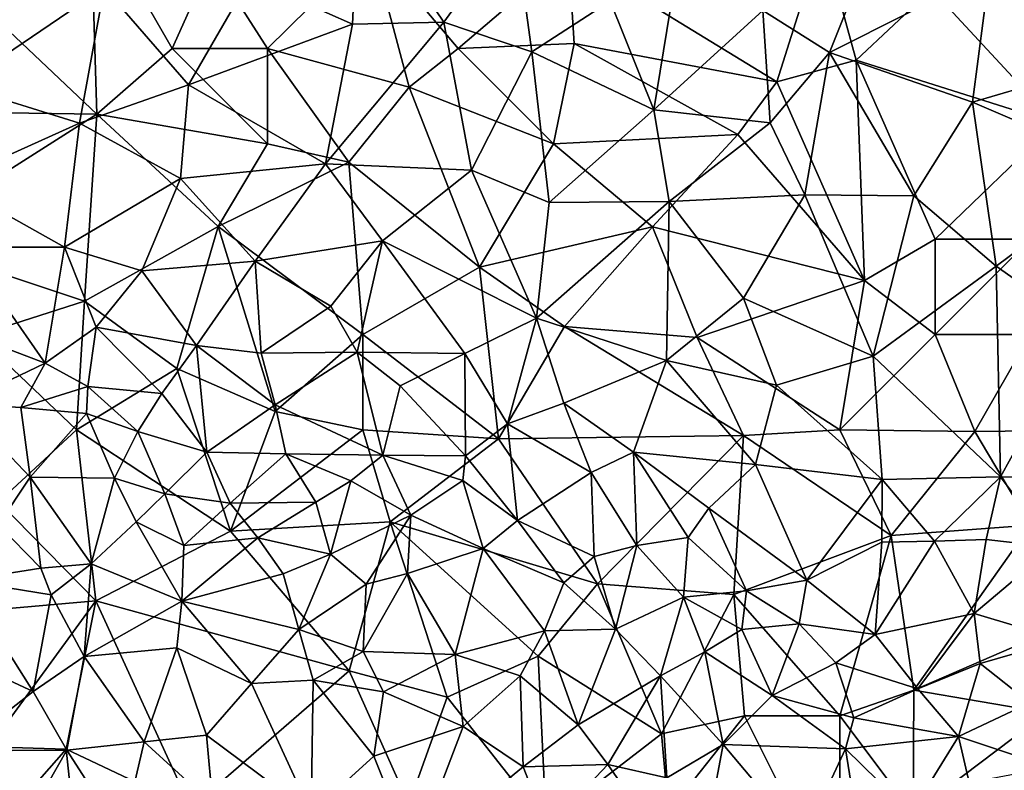
# Model space of a CAD drawing. Extents: x 576000 to 577000, y 6226000 to 6227017.
# Drawn here: x 576030 to 576081, y 6226575 to 6226614 of the extents above; entities that cross this region are included whole.
import ezdxf

# ---------------------------------------------------------------- set-up
doc = ezdxf.new("R2010")
doc.units = 0
doc.header["$MEASUREMENT"] = 0
for name, color, linetype in [('Skov', 109, 'Continuous'), ('Terraen_skov', 33, 'Continuous'), ('Terraen_vej', 33, 'Continuous')]:
    doc.layers.add(name, color=color, linetype=linetype)

# ---------------------------------------------------------------- blocks, each defined once
blk = doc.blocks.new('1km_6226_576_UTM32_ACAD_1_FMEBLOCK25')
at = {"layer": 'Terraen_vej', "color": 251, "true_color": 0x555555}
for points in [[(-22.869, 19.907, 35.297), (-22.413, 19.589, 35.276), (-22.275, 19.907, 35.293)], [(-22.413, 19.589, 35.276), (-20.45, 19.907, 35.292), (-22.275, 19.907, 35.293)], [(-22.413, 19.589, 35.276), (-17.442, 16.126, 35.05), (-20.45, 19.907, 35.292)], [(-17.442, 16.126, 35.05), (-14.673, 19.907, 35.281), (-20.45, 19.907, 35.292)], [(-14.673, 19.907, 35.281), (-17.442, 16.126, 35.05), (-14.39, 19.907, 35.276)], [(-14.785, 13.876, 34.87), (-14.39, 19.907, 35.276), (-17.442, 16.126, 35.05)], [(-13.815, 19.907, 35.27), (-14.785, 13.876, 34.87), (-12.622, 19.907, 35.271)], [(-14.785, 13.876, 34.87), (-9.898, 17.6, 35.12), (-12.622, 19.907, 35.271)], [(-13.815, 19.907, 35.27), (-14.39, 19.907, 35.276), (-14.785, 13.876, 34.87)], [(-14.785, 13.876, 34.87), (-10.07, 9.883, 34.55), (-9.898, 17.6, 35.12)], [(-10.07, 9.883, 34.55), (-6.162, 14.436, 34.914), (-9.898, 17.6, 35.12)], [(-10.07, 9.883, 34.55), (-6.102, 14.383, 34.909), (-6.162, 14.436, 34.914)], [(-10.07, 9.883, 34.55), (-3.947, 12.458, 34.775), (-6.102, 14.383, 34.909)], [(-4.612, 5.005, 34.281), (-3.947, 12.458, 34.775), (-10.07, 9.883, 34.55)], [(-4.612, 5.005, 34.281), (0.926, 8.102, 34.471), (-3.947, 12.458, 34.775)], [(-4.612, 5.005, 34.281), (0.766, 0.198, 34.016), (0.926, 8.102, 34.471)], [(0.766, 0.198, 34.016), (6.138, 3.443, 34.145), (0.926, 8.102, 34.471)], [(2.13, -1.021, 33.949), (6.138, 3.443, 34.145), (0.766, 0.198, 34.016)], [(2.13, -1.021, 33.949), (6.159, 3.425, 34.144), (6.138, 3.443, 34.145)], [(6.817, -5.289, 33.617), (6.159, 3.425, 34.144), (2.13, -1.021, 33.949)], [(6.817, -5.289, 33.617), (12.346, -2.208, 33.734), (6.159, 3.425, 34.144)], [(6.817, -5.289, 33.617), (9.596, -7.818, 33.421), (12.346, -2.208, 33.734)], [(9.596, -7.818, 33.421), (18.493, -7.804, 33.327), (12.346, -2.208, 33.734)], [(9.596, -7.818, 33.421), (14.754, -12.515, 33.056), (18.493, -7.804, 33.327)], [(14.754, -12.515, 33.056), (21.11, -18.302, 32.606), (18.493, -7.804, 33.327)], [(21.11, -18.302, 32.606), (22.869, -11.788, 33.037), (18.493, -7.804, 33.327)], [(21.11, -18.302, 32.606), (22.869, -17.349, 32.662), (22.869, -11.788, 33.037)], [(21.11, -18.302, 32.606), (22.869, -19.461, 32.513), (22.869, -17.349, 32.662)], [(21.11, -18.302, 32.606), (22.649, -19.702, 32.497), (22.869, -19.461, 32.513)], [(22.649, -19.702, 32.497), (22.869, -19.463, 32.513), (22.869, -19.461, 32.513)], [(22.649, -19.702, 32.497), (22.869, -19.539, 32.509), (22.869, -19.463, 32.513)], [(22.869, -19.907, 32.487), (22.869, -19.539, 32.509), (22.649, -19.702, 32.497)]]:
    blk.add_polyline3d(points, close=True, dxfattribs=at)
blk = doc.blocks.new('1km_6226_576_UTM32_ACAD_1_FMEBLOCK99')
at = {"layer": 'Terraen_skov', "color": 92, "true_color": 0x00cc00}
for points in [[(-15.23, 58.02, 34.71), (-20.93, 53.67, 34.22), (-15.54, 51.28, 34.08)], [(-15.23, 58.02, 34.71), (-15.54, 51.28, 34.08), (-10.76, 51.38, 34.28)], [(-7.05, 56.49, 34.79), (-15.23, 58.02, 34.71), (-10.76, 51.38, 34.28)], [(-33.15, 56.55, 34.43), (-36.14, 48.04, 33.31), (-28.55, 53.2, 34.13)], [(-7.05, 56.49, 34.79), (-10.76, 51.38, 34.28), (-6.14, 49.83, 34.31)], [(-7.05, 56.49, 34.79), (-6.14, 49.83, 34.31), (-2.03, 52.49, 34.54)], [(11.6, 55.14, 34.67), (5.97, 52, 34.62), (9.46, 49.79, 34.45)], [(17.85, 54.02, 34.66), (11.6, 55.14, 34.67), (9.46, 49.79, 34.45)], [(17.85, 54.02, 34.66), (9.46, 49.79, 34.45), (16.96, 47.19, 34.21)], [(17.85, 54.02, 34.66), (16.96, 47.19, 34.21), (22.2, 48.72, 34.34)], [(-28.55, 53.2, 34.13), (-36.14, 48.04, 33.31), (-29.85, 46.09, 33.26)], [(-28.55, 53.2, 34.13), (-29.85, 46.09, 33.26), (-24.14, 48.09, 33.57)], [(-20.93, 53.67, 34.22), (-28.55, 53.2, 34.13), (-24.14, 48.09, 33.57)], [(-20.93, 53.67, 34.22), (-24.14, 48.09, 33.57), (-15.54, 51.28, 34.08)], [(-2.03, 52.49, 34.54), (0.26, 46.79, 34.05), (1.26, 52.99, 34.63)], [(5.97, 52, 34.62), (1.26, 52.99, 34.63), (0.26, 46.79, 34.05)], [(-6.14, 49.83, 34.31), (0.26, 46.79, 34.05), (-2.03, 52.49, 34.54)], [(5.97, 52, 34.62), (0.26, 46.79, 34.05), (6.35, 46.1, 33.99)], [(5.97, 52, 34.62), (6.35, 46.1, 33.99), (9.46, 49.79, 34.45)], [(-15.54, 51.28, 34.08), (-24.14, 48.09, 33.57), (-16.95, 43.95, 33.1)], [(-10.76, 51.38, 34.28), (-15.54, 51.28, 34.08), (-16.95, 43.95, 33.1)], [(-10.76, 51.38, 34.28), (-16.95, 43.95, 33.1), (-9.3, 43.62, 33.53)], [(-10.76, 51.38, 34.28), (-9.3, 43.62, 33.53), (-6.14, 49.83, 34.31)], [(-6.14, 49.83, 34.31), (-9.3, 43.62, 33.53), (-5.23, 41.92, 33.45)], [(-6.14, 49.83, 34.31), (-5.23, 41.92, 33.45), (0.26, 46.79, 34.05)], [(9.46, 49.79, 34.45), (6.35, 46.1, 33.99), (8.17, 42.32, 33.5)], [(9.46, 49.79, 34.45), (8.17, 42.32, 33.5), (13.89, 42.27, 33.5)], [(9.46, 49.79, 34.45), (13.89, 42.27, 33.5), (16.96, 47.19, 34.21)], [(22.2, 48.72, 34.34), (16.96, 47.19, 34.21), (25.09, 43.7, 33.77)], [(-36.14, 48.04, 33.31), (-36.72, 43, 32.81), (-29.85, 46.09, 33.26)], [(-24.14, 48.09, 33.57), (-29.85, 46.09, 33.26), (-24.56, 43.18, 32.81)], [(-24.14, 48.09, 33.57), (-24.56, 43.18, 32.81), (-16.95, 43.95, 33.1)], [(16.96, 47.19, 34.21), (13.89, 42.27, 33.5), (18.2, 38.59, 33.16)], [(16.96, 47.19, 34.21), (18.2, 38.59, 33.16), (25.09, 43.7, 33.77)], [(0.26, 46.79, 34.05), (-5.23, 41.92, 33.45), (1.06, 41.97, 33.41)], [(0.26, 46.79, 34.05), (1.06, 41.97, 33.41), (6.35, 46.1, 33.99)], [(-36.72, 43, 32.81), (-30.64, 39.59, 32.47), (-29.85, 46.09, 33.26)], [(-29.85, 46.09, 33.26), (-30.64, 39.59, 32.47), (-24.56, 43.18, 32.81)], [(6.35, 46.1, 33.99), (1.06, 41.97, 33.41), (8.17, 42.32, 33.5)], [(-16.95, 43.95, 33.1), (-24.56, 43.18, 32.81), (-20.64, 38.84, 32.49)], [(-16.95, 43.95, 33.1), (-20.64, 38.84, 32.49), (-13.96, 39.91, 32.81)], [(-9.3, 43.62, 33.53), (-16.95, 43.95, 33.1), (-13.96, 39.91, 32.81)], [(-9.3, 43.62, 33.53), (-13.96, 39.91, 32.81), (-5.89, 35.86, 32.72)], [(-9.3, 43.62, 33.53), (-5.89, 35.86, 32.72), (-5.23, 41.92, 33.45)], [(25.09, 43.7, 33.77), (18.2, 38.59, 33.16), (22.75, 35.36, 32.72)], [(-36.72, 43, 32.81), (-35.9, 39.58, 31.62), (-30.64, 39.59, 32.47)], [(-24.56, 43.18, 32.81), (-30.64, 39.59, 32.47), (-26.58, 38.34, 32.36)], [(-24.56, 43.18, 32.81), (-26.58, 38.34, 32.36), (-20.64, 38.84, 32.49)], [(1.06, 41.97, 33.41), (-5.23, 41.92, 33.45), (-5.89, 35.86, 32.72)], [(1.06, 41.97, 33.41), (-5.89, 35.86, 32.72), (0.91, 33.64, 32.46)], [(1.06, 41.97, 33.41), (0.91, 33.64, 32.46), (4.96, 36.9, 32.98)], [(8.17, 42.32, 33.5), (1.06, 41.97, 33.41), (4.96, 36.9, 32.98)], [(8.17, 42.32, 33.5), (4.96, 36.9, 32.98), (11.75, 33.86, 32.41)], [(8.17, 42.32, 33.5), (11.75, 33.86, 32.41), (13.89, 42.27, 33.5)], [(13.89, 42.27, 33.5), (11.75, 33.86, 32.41), (18.2, 38.59, 33.16)], [(-13.96, 39.91, 32.81), (-20.64, 38.84, 32.49), (-16.68, 36.48, 32.13)], [(-13.96, 39.91, 32.81), (-16.68, 36.48, 32.13), (-15.29, 34.07, 29.67)], [(-13.96, 39.91, 32.81), (-15.29, 34.07, 29.67), (-9.65, 34.01, 32.28)], [(-13.96, 39.91, 32.81), (-9.65, 34.01, 32.28), (-5.89, 35.86, 32.72)], [(-35.9, 39.58, 31.62), (-37.4, 35.68, 30.5), (-31.65, 33.5, 29)], [(-35.9, 39.58, 31.62), (-31.65, 33.5, 29), (-30.64, 39.59, 32.47)], [(-30.64, 39.59, 32.47), (-31.65, 33.5, 29), (-28.97, 35.39, 30.74)], [(-30.64, 39.59, 32.47), (-28.97, 35.39, 30.74), (-26.58, 38.34, 32.36)], [(-20.64, 38.84, 32.49), (-26.58, 38.34, 32.36), (-23.72, 34.42, 31.34)], [(-20.64, 38.84, 32.49), (-23.72, 34.42, 31.34), (-20.32, 34.03, 30.47)], [(-20.64, 38.84, 32.49), (-20.32, 34.03, 30.47), (-16.68, 36.48, 32.13)], [(-26.58, 38.34, 32.36), (-28.97, 35.39, 30.74), (-23.72, 34.42, 31.34)], [(18.2, 38.59, 33.16), (11.75, 33.86, 32.41), (18.43, 27.53, 31.58)], [(18.2, 38.59, 33.16), (18.43, 27.53, 31.58), (22.75, 35.36, 32.72)], [(4.96, 36.9, 32.98), (0.91, 33.64, 32.46), (6.69, 32.35, 32.29)], [(4.96, 36.9, 32.98), (6.69, 32.35, 32.29), (11.75, 33.86, 32.41)], [(-16.68, 36.48, 32.13), (-20.32, 34.03, 30.47), (-15.29, 34.07, 29.67)], [(-37.4, 35.68, 30.5), (-36.11, 31.36, 27.07), (-31.65, 33.5, 29)], [(-5.89, 35.86, 32.72), (-9.65, 34.01, 32.28), (-7.41, 30.32, 30.32)], [(-5.89, 35.86, 32.72), (-7.41, 30.32, 30.32), (-4.46, 31.4, 32.12)], [(-5.89, 35.86, 32.72), (-4.46, 31.4, 32.12), (0.91, 33.64, 32.46)], [(-28.97, 35.39, 30.74), (-31.65, 33.5, 29), (-29.41, 32.28, 28.69)], [(-28.97, 35.39, 30.74), (-29.41, 32.28, 28.69), (-25.54, 31.9, 28.04)], [(-28.97, 35.39, 30.74), (-25.54, 31.9, 28.04), (-23.72, 34.42, 31.34)], [(22.75, 35.36, 32.72), (18.43, 27.53, 31.58), (23.27, 27.46, 31.08)], [(-23.72, 34.42, 31.34), (-25.54, 31.9, 28.04), (-23.17, 28.83, 26.44)], [(-23.72, 34.42, 31.34), (-23.17, 28.83, 26.44), (-19.59, 31.32, 27.59)], [(-20.32, 34.03, 30.47), (-23.72, 34.42, 31.34), (-19.59, 31.32, 27.59)], [(-15.29, 34.07, 29.67), (-20.32, 34.03, 30.47), (-19.59, 31.32, 27.59)], [(-15.29, 34.07, 29.67), (-19.59, 31.32, 27.59), (-13.95, 28.67, 26.66)], [(-15.29, 34.07, 29.67), (-13.05, 32.3, 29.27), (-9.65, 34.01, 32.28)], [(-15.29, 34.07, 29.67), (-13.95, 28.67, 26.66), (-13.05, 32.3, 29.27)], [(-9.65, 34.01, 32.28), (-13.05, 32.3, 29.27), (-9.61, 28.63, 28.4)], [(-9.65, 34.01, 32.28), (-9.61, 28.63, 28.4), (-7.41, 30.32, 30.32)], [(0.91, 33.64, 32.46), (-4.46, 31.4, 32.12), (-0.82, 28.83, 31.47)], [(0.91, 33.64, 32.46), (-0.82, 28.83, 31.47), (5.59, 28.18, 31.54)], [(6.69, 32.35, 32.29), (0.91, 33.64, 32.46), (5.59, 28.18, 31.54)], [(6.69, 32.35, 32.29), (12.23, 27.4, 31.44), (11.75, 33.86, 32.41)], [(11.75, 33.86, 32.41), (12.23, 27.4, 31.44), (18.43, 27.53, 31.58)], [(-36.11, 31.36, 27.07), (-32.93, 31.18, 26.78), (-31.65, 33.5, 29)], [(-31.65, 33.5, 29), (-32.93, 31.18, 26.78), (-29.41, 32.28, 28.69)], [(-32.93, 31.18, 26.78), (-29.49, 30.85, 26.78), (-29.41, 32.28, 28.69)], [(-29.41, 32.28, 28.69), (-29.49, 30.85, 26.78), (-26.79, 29.92, 26.58)], [(-29.41, 32.28, 28.69), (-26.79, 29.92, 26.58), (-25.54, 31.9, 28.04)], [(-13.05, 32.3, 29.27), (-13.95, 28.67, 26.66), (-9.61, 28.63, 28.4)], [(6.69, 32.35, 32.29), (5.59, 28.18, 31.54), (12.23, 27.4, 31.44)], [(-25.54, 31.9, 28.04), (-26.79, 29.92, 26.58), (-23.17, 28.83, 26.44)], [(-36.11, 31.36, 27.07), (-32.43, 27.52, 27.53), (-32.93, 31.18, 26.78)], [(-36.11, 31.36, 27.07), (-34.11, 25.02, 28), (-32.43, 27.52, 27.53)], [(-32.93, 31.18, 26.78), (-32.43, 27.52, 27.53), (-29.49, 30.85, 26.78)], [(-19.59, 31.32, 27.59), (-23.17, 28.83, 26.44), (-19.04, 28.74, 26.82)], [(-19.59, 31.32, 27.59), (-19.04, 28.74, 26.82), (-13.95, 28.67, 26.66)], [(-4.46, 31.4, 32.12), (-7.41, 30.32, 30.32), (-3.03, 27.77, 29.12)], [(-4.46, 31.4, 32.12), (-3.03, 27.77, 29.12), (-0.82, 28.83, 31.47)], [(-29.49, 30.85, 26.78), (-32.43, 27.52, 27.53), (-28.01, 27.47, 27.35)], [(-26.79, 29.92, 26.58), (-29.49, 30.85, 26.78), (-28.01, 27.47, 27.35)], [(-7.41, 30.32, 30.32), (-9.61, 28.63, 28.4), (-6.89, 25.24, 26.53)], [(-7.41, 30.32, 30.32), (-6.89, 25.24, 26.53), (-3.03, 27.77, 29.12)], [(-26.79, 29.92, 26.58), (-28.01, 27.47, 27.35), (-25.38, 26.65, 25.96)], [(-26.79, 29.92, 26.58), (-25.38, 26.65, 25.96), (-23.17, 28.83, 26.44)], [(-23.17, 28.83, 26.44), (-25.38, 26.65, 25.96), (-21.95, 26.16, 25.7)], [(-23.17, 28.83, 26.44), (-21.95, 26.16, 25.7), (-19.04, 28.74, 26.82)], [(-19.04, 28.74, 26.82), (-21.95, 26.16, 25.7), (-17.47, 26.2, 25.71)], [(-19.04, 28.74, 26.82), (-17.47, 26.2, 25.71), (-15.63, 27.33, 26.49)], [(-13.95, 28.67, 26.66), (-19.04, 28.74, 26.82), (-15.63, 27.33, 26.49)], [(-13.95, 28.67, 26.66), (-15.63, 27.33, 26.49), (-12.49, 25.52, 25.78)], [(-13.95, 28.67, 26.66), (-9.76, 27.34, 26.76), (-9.61, 28.63, 28.4)], [(-13.95, 28.67, 26.66), (-12.49, 25.52, 25.78), (-9.76, 27.34, 26.76)], [(-9.61, 28.63, 28.4), (-9.76, 27.34, 26.76), (-6.89, 25.24, 26.53)], [(-0.82, 28.83, 31.47), (-3.03, 27.77, 29.12), (-0.64, 23.94, 28.21)], [(-0.82, 28.83, 31.47), (3.14, 25.89, 30.72), (5.59, 28.18, 31.54)], [(-0.82, 28.83, 31.47), (2.05, 24.35, 28.99), (3.14, 25.89, 30.72)], [(-0.82, 28.83, 31.47), (-0.64, 23.94, 28.21), (2.05, 24.35, 28.99)], [(5.59, 28.18, 31.54), (3.14, 25.89, 30.72), (8.27, 22.12, 28.68)], [(5.59, 28.18, 31.54), (8.27, 22.12, 28.68), (12.23, 27.4, 31.44)], [(-32.43, 27.52, 27.53), (-34.11, 25.02, 28), (-31.88, 22.74, 29.49)], [(-32.43, 27.52, 27.53), (-31.88, 22.74, 29.49), (-29.24, 22.98, 28.5)], [(-28.01, 27.47, 27.35), (-32.43, 27.52, 27.53), (-29.24, 22.98, 28.5)], [(-28.01, 27.47, 27.35), (-29.24, 22.98, 28.5), (-26.88, 25.17, 27.22)], [(-28.01, 27.47, 27.35), (-26.88, 25.17, 27.22), (-25.38, 26.65, 25.96)], [(-3.03, 27.77, 29.12), (-6.89, 25.24, 26.53), (-2.87, 23.35, 26.55)], [(-3.03, 27.77, 29.12), (-2.87, 23.35, 26.55), (-0.64, 23.94, 28.21)], [(12.23, 27.4, 31.44), (8.27, 22.12, 28.68), (12.21, 24.11, 29.7)], [(12.23, 27.4, 31.44), (12.21, 24.11, 29.7), (14.97, 24.16, 28.99)], [(18.43, 27.53, 31.58), (12.23, 27.4, 31.44), (14.97, 24.16, 28.99)], [(18.43, 27.53, 31.58), (14.97, 24.16, 28.99), (17.67, 24.25, 29.23)], [(18.43, 27.53, 31.58), (17.67, 24.25, 29.23), (21.17, 23.85, 28.48)], [(18.43, 27.53, 31.58), (21.17, 23.85, 28.48), (23.27, 27.46, 31.08)], [(-15.63, 27.33, 26.49), (-17.47, 26.2, 25.71), (-16.69, 23.47, 26.12)], [(-15.63, 27.33, 26.49), (-16.69, 23.47, 26.12), (-12.49, 25.52, 25.78)], [(-9.76, 27.34, 26.76), (-12.49, 25.52, 25.78), (-8.7, 23.77, 25.34)], [(-9.76, 27.34, 26.76), (-8.7, 23.77, 25.34), (-6.89, 25.24, 26.53)], [(-25.38, 26.65, 25.96), (-26.88, 25.17, 27.22), (-24.38, 23.93, 28.8)], [(-21.95, 26.16, 25.7), (-25.38, 26.65, 25.96), (-24.38, 23.93, 28.8)], [(-21.95, 26.16, 25.7), (-24.38, 23.93, 28.8), (-20.5, 24.34, 27.19)], [(-21.95, 26.16, 25.7), (-20.5, 24.34, 27.19), (-17.47, 26.2, 25.71)], [(-17.47, 26.2, 25.71), (-20.5, 24.34, 27.19), (-16.69, 23.47, 26.12)], [(3.14, 25.89, 30.72), (2.05, 24.35, 28.99), (5.11, 21.56, 27.28)], [(3.14, 25.89, 30.72), (5.11, 21.56, 27.28), (8.27, 22.12, 28.68)], [(-12.49, 25.52, 25.78), (-16.69, 23.47, 26.12), (-14.82, 21.9, 27.47)], [(-12.49, 25.52, 25.78), (-14.82, 21.9, 27.47), (-12.66, 22.46, 26.11)], [(-12.49, 25.52, 25.78), (-12.66, 22.46, 26.11), (-8.7, 23.77, 25.34)], [(-34.11, 25.02, 28), (-35.97, 22.09, 30.69), (-31.88, 22.74, 29.49)], [(-26.88, 25.17, 27.22), (-29.24, 22.98, 28.5), (-24.48, 21.01, 30.61)], [(-26.88, 25.17, 27.22), (-24.48, 21.01, 30.61), (-24.38, 23.93, 28.8)], [(-6.89, 25.24, 26.53), (-8.7, 23.77, 25.34), (-4.47, 21.97, 25.19)], [(-6.89, 25.24, 26.53), (-4.47, 21.97, 25.19), (-2.87, 23.35, 26.55)], [(-20.5, 24.34, 27.19), (-24.38, 23.93, 28.8), (-24.48, 21.01, 30.61)], [(-20.5, 24.34, 27.19), (-24.48, 21.01, 30.61), (-19.17, 22.44, 28.67)], [(-20.5, 24.34, 27.19), (-19.17, 22.44, 28.67), (-16.69, 23.47, 26.12)], [(-0.64, 23.94, 28.21), (1.81, 21.22, 25.9), (2.05, 24.35, 28.99)], [(2.05, 24.35, 28.99), (1.81, 21.22, 25.9), (5.11, 21.56, 27.28)], [(-12.66, 22.46, 26.11), (-10.16, 18.22, 27.83), (-8.7, 23.77, 25.34)], [(-8.7, 23.77, 25.34), (-10.16, 18.22, 27.83), (-5.48, 19.45, 26.25)], [(-8.7, 23.77, 25.34), (-5.48, 19.45, 26.25), (-4.47, 21.97, 25.19)], [(-0.64, 23.94, 28.21), (-2.87, 23.35, 26.55), (-1.76, 19.55, 25.45)], [(-0.64, 23.94, 28.21), (-1.76, 19.55, 25.45), (1.81, 21.22, 25.9)], [(12.21, 24.11, 29.7), (8.27, 22.12, 28.68), (11.85, 19.26, 26.66)], [(14.97, 24.16, 28.99), (12.21, 24.11, 29.7), (11.85, 19.26, 26.66)], [(14.97, 24.16, 28.99), (11.85, 19.26, 26.66), (17.04, 20.37, 26.16)], [(14.97, 24.16, 28.99), (17.04, 20.37, 26.16), (17.67, 24.25, 29.23)], [(21.17, 23.85, 28.48), (17.67, 24.25, 29.23), (17.04, 20.37, 26.16)], [(21.17, 23.85, 28.48), (17.04, 20.37, 26.16), (21.66, 18.99, 25.16)], [(-19.17, 22.44, 28.67), (-18.35, 19.52, 29.35), (-16.69, 23.47, 26.12)], [(-16.69, 23.47, 26.12), (-18.35, 19.52, 29.35), (-14.82, 21.9, 27.47)], [(-2.87, 23.35, 26.55), (-4.47, 21.97, 25.19), (-1.76, 19.55, 25.45)], [(-31.88, 22.74, 29.49), (-35.97, 22.09, 30.69), (-31.34, 21.34, 30.9)], [(-31.88, 22.74, 29.49), (-31.34, 21.34, 30.9), (-29.24, 22.98, 28.5)], [(-29.24, 22.98, 28.5), (-31.34, 21.34, 30.9), (-29.6, 18.11, 31.12)], [(-29.24, 22.98, 28.5), (-29.6, 18.11, 31.12), (-24.48, 21.01, 30.61)], [(-19.17, 22.44, 28.67), (-24.48, 21.01, 30.61), (-18.35, 19.52, 29.35)], [(-12.66, 22.46, 26.11), (-14.99, 18.38, 28.6), (-10.16, 18.22, 27.83)], [(-12.66, 22.46, 26.11), (-14.82, 21.9, 27.47), (-14.99, 18.38, 28.6)], [(-35.97, 22.09, 30.69), (-37.74, 18.81, 31.42), (-32.28, 16.27, 31.22)], [(-35.97, 22.09, 30.69), (-32.28, 16.27, 31.22), (-31.34, 21.34, 30.9)], [(-14.82, 21.9, 27.47), (-18.35, 19.52, 29.35), (-14.99, 18.38, 28.6)], [(-4.47, 21.97, 25.19), (-5.48, 19.45, 26.25), (-1.76, 19.55, 25.45)], [(8.27, 22.12, 28.68), (5.11, 21.56, 27.28), (7.88, 19.82, 25.92)], [(8.27, 22.12, 28.68), (7.88, 19.82, 25.92), (11.85, 19.26, 26.66)], [(-31.34, 21.34, 30.9), (-32.28, 16.27, 31.22), (-29.6, 18.11, 31.12)], [(1.81, 21.22, 25.9), (-1.76, 19.55, 25.45), (0.61, 17.1, 26.37)], [(1.81, 21.22, 25.9), (0.61, 17.1, 26.37), (2.92, 18.35, 25.18)], [(1.81, 21.22, 25.9), (4.86, 19.52, 25.14), (5.11, 21.56, 27.28)], [(1.81, 21.22, 25.9), (2.92, 18.35, 25.18), (4.86, 19.52, 25.14)], [(5.11, 21.56, 27.28), (4.86, 19.52, 25.14), (7.88, 19.82, 25.92)], [(-24.48, 21.01, 30.61), (-29.6, 18.11, 31.12), (-24.74, 18.57, 30.58)], [(-24.48, 21.01, 30.61), (-24.74, 18.57, 30.58), (-20.83, 16.69, 30.85)], [(-24.48, 21.01, 30.61), (-20.83, 16.69, 30.85), (-18.35, 19.52, 29.35)], [(11.85, 19.26, 26.66), (14.1, 16.41, 24.88), (17.04, 20.37, 26.16)], [(17.04, 20.37, 26.16), (14.1, 16.41, 24.88), (17.36, 17.75, 25.52)], [(17.04, 20.37, 26.16), (17.36, 17.75, 25.52), (21.66, 18.99, 25.16)], [(4.86, 19.52, 25.14), (6.46, 16.07, 25.63), (7.88, 19.82, 25.92)], [(7.88, 19.82, 25.92), (6.46, 16.07, 25.63), (9.8, 17.78, 25)], [(11.85, 19.26, 26.66), (7.88, 19.82, 25.92), (9.8, 17.78, 25)], [(-18.35, 19.52, 29.35), (-20.83, 16.69, 30.85), (-17.61, 16.87, 30.73)], [(-14.99, 18.38, 28.6), (-18.35, 19.52, 29.35), (-17.61, 16.87, 30.73)], [(-5.48, 19.45, 26.25), (-10.16, 18.22, 27.83), (-6.75, 17.1, 28.24)], [(-5.48, 19.45, 26.25), (-6.75, 17.1, 28.24), (-3.71, 14.52, 28.69)], [(-1.76, 19.55, 25.45), (-5.48, 19.45, 26.25), (-3.71, 14.52, 28.69)], [(-1.76, 19.55, 25.45), (-3.71, 14.52, 28.69), (0.61, 17.1, 26.37)], [(4.86, 19.52, 25.14), (2.92, 18.35, 25.18), (6.46, 16.07, 25.63)], [(11.85, 19.26, 26.66), (9.8, 17.78, 25), (14.1, 16.41, 24.88)], [(-37.74, 18.81, 31.42), (-36.27, 13.17, 31.56), (-32.28, 16.27, 31.22)], [(21.66, 18.99, 25.16), (17.36, 17.75, 25.52), (19.96, 15.68, 24.59)], [(-29.6, 18.11, 31.12), (-32.28, 16.27, 31.22), (-30.52, 13.2, 31.33)], [(-29.6, 18.11, 31.12), (-30.52, 13.2, 31.33), (-26.46, 13.63, 31.12)], [(-24.74, 18.57, 30.58), (-29.6, 18.11, 31.12), (-26.46, 13.63, 31.12)], [(-24.74, 18.57, 30.58), (-26.46, 13.63, 31.12), (-23.19, 13.99, 31.01)], [(-24.74, 18.57, 30.58), (-23.19, 13.99, 31.01), (-20.83, 16.69, 30.85)], [(-14.99, 18.38, 28.6), (-17.61, 16.87, 30.73), (-13.92, 16.25, 30.18)], [(-14.99, 18.38, 28.6), (-13.92, 16.25, 30.18), (-10.16, 18.22, 27.83)], [(-13.92, 16.25, 30.18), (-9.74, 14.43, 30.42), (-10.16, 18.22, 27.83)], [(-6.75, 17.1, 28.24), (-10.16, 18.22, 27.83), (-9.74, 14.43, 30.42)], [(2.92, 18.35, 25.18), (0.61, 17.1, 26.37), (3.88, 13.5, 27.22)], [(2.92, 18.35, 25.18), (3.88, 13.5, 27.22), (6.46, 16.07, 25.63)], [(6.46, 16.07, 25.63), (10.73, 14.9, 25.17), (9.8, 17.78, 25)], [(9.8, 17.78, 25), (10.73, 14.9, 25.17), (14.1, 16.41, 24.88)], [(17.36, 17.75, 25.52), (14.1, 16.41, 24.88), (16.22, 13.91, 25.14)], [(17.36, 17.75, 25.52), (16.22, 13.91, 25.14), (19.96, 15.68, 24.59)], [(-6.75, 17.1, 28.24), (-9.74, 14.43, 30.42), (-6.6, 12.33, 30.76)], [(-6.75, 17.1, 28.24), (-6.6, 12.33, 30.76), (-3.71, 14.52, 28.69)], [(0.61, 17.1, 26.37), (-3.71, 14.52, 28.69), (-2.16, 12.45, 29.84)], [(0.61, 17.1, 26.37), (-2.16, 12.45, 29.84), (0.94, 11.75, 29.42)], [(0.61, 17.1, 26.37), (0.94, 11.75, 29.42), (3.88, 13.5, 27.22)], [(-20.83, 16.69, 30.85), (-23.19, 13.99, 31.01), (-17.7, 9.9, 31.06)], [(-20.83, 16.69, 30.85), (-17.7, 9.9, 31.06), (-17.61, 16.87, 30.73)], [(-17.61, 16.87, 30.73), (-17.7, 9.9, 31.06), (-14.43, 12.88, 31.02)], [(-13.92, 16.25, 30.18), (-17.61, 16.87, 30.73), (-14.43, 12.88, 31.02)], [(-32.28, 16.27, 31.22), (-36.27, 13.17, 31.56), (-30.52, 13.2, 31.33)], [(-13.92, 16.25, 30.18), (-14.43, 12.88, 31.02), (-9.74, 14.43, 30.42)], [(6.46, 16.07, 25.63), (3.88, 13.5, 27.22), (10.3, 13.27, 26.69)], [(6.46, 16.07, 25.63), (10.3, 13.27, 26.69), (10.73, 14.9, 25.17)], [(14.1, 16.41, 24.88), (10.73, 14.9, 25.17), (16.22, 13.91, 25.14)], [(19.96, 15.68, 24.59), (16.22, 13.91, 25.14), (21.04, 12.31, 26.91)], [(-3.71, 14.52, 28.69), (-6.6, 12.33, 30.76), (-2.16, 12.45, 29.84)], [(16.22, 13.91, 25.14), (10.73, 14.9, 25.17), (10.3, 13.27, 26.69)], [(-26.46, 13.63, 31.12), (-22.86, 10.35, 31.31), (-23.19, 13.99, 31.01)], [(-23.19, 13.99, 31.01), (-22.86, 10.35, 31.31), (-17.7, 9.9, 31.06)], [(-9.74, 14.43, 30.42), (-14.43, 12.88, 31.02), (-12.33, 7.66, 31.11)], [(-9.74, 14.43, 30.42), (-12.33, 7.66, 31.11), (-6.6, 12.33, 30.76)], [(-26.46, 13.63, 31.12), (-30.52, 13.2, 31.33), (-27.62, 8.68, 31.55)], [(-26.46, 13.63, 31.12), (-27.62, 8.68, 31.55), (-22.86, 10.35, 31.31)], [(3.88, 13.5, 27.22), (0.94, 11.75, 29.42), (3.27, 10.25, 29)], [(3.88, 13.5, 27.22), (3.27, 10.25, 29), (8.08, 8.52, 27.85)], [(3.88, 13.5, 27.22), (8.08, 8.52, 27.85), (10.3, 13.27, 26.69)], [(16.22, 13.91, 25.14), (10.3, 13.27, 26.69), (13.74, 9.89, 29.26)], [(16.22, 13.91, 25.14), (13.74, 9.89, 29.26), (16.79, 11.5, 27.28)], [(16.22, 13.91, 25.14), (16.79, 11.5, 27.28), (21.04, 12.31, 26.91)], [(-30.52, 13.2, 31.33), (-36.27, 13.17, 31.56), (-33.04, 8.74, 31.71)], [(-30.52, 13.2, 31.33), (-33.04, 8.74, 31.71), (-27.62, 8.68, 31.55)], [(10.3, 13.27, 26.69), (8.08, 8.52, 27.85), (10.95, 9.23, 27.77)], [(10.3, 13.27, 26.69), (10.95, 9.23, 27.77), (13.74, 9.89, 29.26)], [(-14.43, 12.88, 31.02), (-17.7, 9.9, 31.06), (-12.33, 7.66, 31.11)], [(-6.6, 12.33, 30.76), (-5.34, 9.09, 30.99), (-2.16, 12.45, 29.84)], [(-2.16, 12.45, 29.84), (-5.34, 9.09, 30.99), (0.98, 7.9, 30.61)], [(-2.16, 12.45, 29.84), (0.98, 7.9, 30.61), (0.94, 11.75, 29.42)], [(-6.6, 12.33, 30.76), (-12.33, 7.66, 31.11), (-5.34, 9.09, 30.99)]]:
    blk.add_polyline3d(points, close=True, dxfattribs=at)
blk = doc.blocks.new('1km_6226_576_UTM32_ACAD_1_FMEBLOCK112')
at = {"layer": 'Skov', "color": 107, "true_color": 0x3b7449}
for points in [[(-277.69, 109.06, 62.08), (-278.03, 119.96, 63.58), (-284.59, 115.59, 33.96)], [(-277.69, 109.06, 62.08), (-273.75, 112.5, 33.661), (-278.03, 119.96, 63.58)], [(-271.68, 117.1, 54.766), (-278.03, 119.96, 63.58), (-273.75, 112.5, 33.661)], [(-252.97, 117.45, 34.73), (-242.05, 110.76, 34.213), (-239.66, 118.35, 88.23)], [(-239.66, 118.35, 88.23), (-242.05, 110.76, 34.213), (-237.89, 111.89, 34.321)], [(-233.95, 115.62, 72.689), (-239.66, 118.35, 88.23), (-237.89, 111.89, 34.321)], [(-271.68, 117.1, 54.766), (-268.75, 112.5, 54.429), (-263.3, 117.89, 88.16)], [(-268.75, 112.5, 54.429), (-261.32, 110.47, 33.811), (-263.3, 117.89, 88.16)], [(-263.3, 117.89, 88.16), (-261.32, 110.47, 33.811), (-258.75, 112.5, 34.1)], [(-263.3, 117.89, 88.16), (-258.75, 112.5, 34.1), (-252.97, 117.45, 34.73)], [(-258.75, 112.5, 34.1), (-252.67, 112.76, 48.7), (-252.97, 117.45, 34.73)], [(-252.97, 117.45, 34.73), (-252.67, 112.76, 48.7), (-242.05, 110.76, 34.213)], [(-271.68, 117.1, 54.766), (-273.75, 112.5, 33.661), (-268.75, 112.5, 54.429)], [(-227.44, 108.59, 72.739), (-233.95, 115.62, 72.689), (-237.89, 111.89, 34.321)], [(-223.4, 114.15, 40.561), (-233.95, 115.62, 72.689), (-227.44, 108.59, 72.739)], [(-277.69, 109.06, 62.08), (-284.59, 115.59, 33.96), (-287.22, 109.2, 49.82)], [(-253.75, 107.5, 48.87), (-252.67, 112.76, 48.7), (-258.75, 112.5, 34.1)], [(-253.75, 107.5, 48.87), (-244.09, 107.99, 66.747), (-252.67, 112.76, 48.7)], [(-244.09, 107.99, 66.747), (-242.05, 110.76, 34.213), (-252.67, 112.76, 48.7)], [(-268.75, 107.5, 35.959), (-273.75, 112.5, 33.661), (-277.69, 109.06, 62.08)], [(-268.75, 112.5, 54.429), (-273.75, 112.5, 33.661), (-268.75, 107.5, 35.959)], [(-268.75, 112.5, 54.429), (-264.48, 106.54, 33.327), (-261.32, 110.47, 33.811)], [(-268.75, 112.5, 54.429), (-268.75, 107.5, 35.959), (-264.48, 106.54, 33.327)], [(-253.75, 107.5, 48.87), (-258.75, 112.5, 34.1), (-261.32, 110.47, 33.811)], [(-237.46, 100.33, 72.309), (-237.89, 111.89, 34.321), (-242.05, 110.76, 34.213)], [(-237.46, 100.33, 72.309), (-233.75, 102.5, 33.269), (-237.89, 111.89, 34.321)], [(-227.44, 108.59, 72.739), (-237.89, 111.89, 34.321), (-233.75, 102.5, 33.269)], [(-264.48, 106.54, 33.327), (-257.63, 101.04, 64.909), (-261.32, 110.47, 33.811)], [(-253.75, 107.5, 48.87), (-261.32, 110.47, 33.811), (-257.63, 101.04, 64.909)], [(-237.46, 100.33, 72.309), (-242.05, 110.76, 34.213), (-244.09, 107.99, 66.747)], [(-288.04, 102.49, 72.152), (-277.69, 109.06, 62.08), (-287.22, 109.2, 49.82)], [(-288.04, 102.49, 72.152), (-278.33, 99.25, 65.032), (-277.69, 109.06, 62.08)], [(-271.33, 103.17, 32.742), (-277.69, 109.06, 62.08), (-278.33, 99.25, 65.032)], [(-268.75, 107.5, 35.959), (-277.69, 109.06, 62.08), (-271.33, 103.17, 32.742)], [(-228.75, 102.5, 48.661), (-227.44, 108.59, 72.739), (-233.75, 102.5, 33.269)], [(-253.75, 107.5, 48.87), (-248.56, 103.14, 33.307), (-244.09, 107.99, 66.747)], [(-237.46, 100.33, 72.309), (-244.09, 107.99, 66.747), (-248.56, 103.14, 33.307)], [(-268.75, 107.5, 35.959), (-271.33, 103.17, 32.742), (-264.48, 106.54, 33.327)], [(-253.75, 107.5, 48.87), (-257.63, 101.04, 64.909), (-248.56, 103.14, 33.307)], [(-264.48, 106.54, 33.327), (-271.33, 103.17, 32.742), (-263.75, 97.5, 31.095)], [(-264.48, 106.54, 33.327), (-263.75, 97.5, 31.095), (-257.63, 101.04, 64.909)], [(-271.33, 103.17, 32.742), (-278.33, 99.25, 65.032), (-273.49, 95.71, 70.258)], [(-268.34, 93.46, 66.578), (-271.33, 103.17, 32.742), (-273.49, 95.71, 70.258)], [(-268.34, 93.46, 66.578), (-263.75, 97.5, 31.095), (-271.33, 103.17, 32.742)], [(-253.17, 97.92, 71.263), (-248.56, 103.14, 33.307), (-257.63, 101.04, 64.909)], [(-253.17, 97.92, 71.263), (-246.23, 97.34, 66.863), (-248.56, 103.14, 33.307)], [(-246.23, 97.34, 66.863), (-237.46, 100.33, 72.309), (-248.56, 103.14, 33.307)], [(-288.04, 102.49, 72.152), (-283.96, 97.44, 39.425), (-278.33, 99.25, 65.032)], [(-233.75, 97.5, 32.614), (-233.75, 102.5, 33.269), (-237.46, 100.33, 72.309)], [(-228.75, 97.5, 74.327), (-228.75, 102.5, 48.661), (-233.75, 97.5, 32.614)], [(-228.75, 102.5, 48.661), (-233.75, 102.5, 33.269), (-233.75, 97.5, 32.614)], [(-256.64, 92.02, 29.386), (-257.63, 101.04, 64.909), (-263.75, 97.5, 31.095)], [(-256.64, 92.02, 29.386), (-253.17, 97.92, 71.263), (-257.63, 101.04, 64.909)], [(-238.75, 92.5, 31.84), (-237.46, 100.33, 72.309), (-246.23, 97.34, 66.863)], [(-238.75, 92.5, 31.84), (-233.75, 97.5, 32.614), (-237.46, 100.33, 72.309)], [(-278.75, 92.5, 26.922), (-278.33, 99.25, 65.032), (-283.96, 97.44, 39.425)], [(-278.75, 92.5, 26.922), (-273.49, 95.71, 70.258), (-278.33, 99.25, 65.032)], [(-256.64, 92.02, 29.386), (-243.8, 92.21, 40.929), (-253.17, 97.92, 71.263)], [(-243.8, 92.21, 40.929), (-246.23, 97.34, 66.863), (-253.17, 97.92, 71.263)], [(-282.85, 88.72, 27.77), (-278.75, 92.5, 26.922), (-283.96, 97.44, 39.425)], [(-263.75, 92.5, 42.845), (-263.75, 97.5, 31.095), (-268.34, 93.46, 66.578)], [(-263.75, 92.5, 42.845), (-256.64, 92.02, 29.386), (-263.75, 97.5, 31.095)], [(-238.75, 92.5, 31.84), (-246.23, 97.34, 66.863), (-243.8, 92.21, 40.929)], [(-231.67, 92.42, 47.856), (-233.75, 97.5, 32.614), (-238.75, 92.5, 31.84)], [(-231.67, 92.42, 47.856), (-228.75, 97.5, 74.327), (-233.75, 97.5, 32.614)], [(-223.75, 92.5, 31.617), (-228.75, 97.5, 74.327), (-231.67, 92.42, 47.856)], [(-270.69, 87.18, 39.378), (-273.49, 95.71, 70.258), (-278.75, 92.5, 26.922)], [(-270.69, 87.18, 39.378), (-268.34, 93.46, 66.578), (-273.49, 95.71, 70.258)], [(-270.69, 87.18, 39.378), (-263.75, 92.5, 42.845), (-268.34, 93.46, 66.578)], [(-277.75, 83.53, 38.388), (-278.75, 92.5, 26.922), (-282.85, 88.72, 27.77)], [(-270.69, 87.18, 39.378), (-278.75, 92.5, 26.922), (-277.75, 83.53, 38.388)], [(-262.32, 87.68, 25.872), (-263.75, 92.5, 42.845), (-270.69, 87.18, 39.378)], [(-262.32, 87.68, 25.872), (-256.64, 92.02, 29.386), (-263.75, 92.5, 42.845)], [(-238.75, 92.5, 31.84), (-243.8, 92.21, 40.929), (-236.06, 86.96, 29.776)], [(-231.67, 92.42, 47.856), (-238.75, 92.5, 31.84), (-236.06, 86.96, 29.776)], [(-228.75, 87.5, 29.577), (-231.67, 92.42, 47.856), (-236.06, 86.96, 29.776)], [(-228.75, 87.5, 29.577), (-223.75, 92.5, 31.617), (-231.67, 92.42, 47.856)], [(-262.32, 87.68, 25.872), (-251.44, 84.43, 26.009), (-256.64, 92.02, 29.386)], [(-256.64, 92.02, 29.386), (-251.44, 84.43, 26.009), (-243.8, 92.21, 40.929)], [(-243.8, 92.21, 40.929), (-251.44, 84.43, 26.009), (-244.3, 83.86, 43.046)], [(-243.8, 92.21, 40.929), (-244.3, 83.86, 43.046), (-236.06, 86.96, 29.776)], [(-287.69, 82.66, 31.31), (-277.75, 83.53, 38.388), (-282.85, 88.72, 27.77)], [(-262.32, 87.68, 25.872), (-270.69, 87.18, 39.378), (-264.46, 79.86, 29.918)], [(-262.32, 87.68, 25.872), (-264.46, 79.86, 29.918), (-259.32, 78.48, 40.408)], [(-262.32, 87.68, 25.872), (-259.32, 78.48, 40.408), (-254.55, 80.62, 28.528)], [(-262.32, 87.68, 25.872), (-254.55, 80.62, 28.528), (-251.44, 84.43, 26.009)], [(-228.75, 87.5, 29.577), (-236.06, 86.96, 29.776), (-234.87, 78.84, 39.457)], [(-228.75, 87.5, 29.577), (-234.87, 78.84, 39.457), (-226.73, 82.38, 25.795)], [(-270.69, 87.18, 39.378), (-277.75, 83.53, 38.388), (-264.46, 79.86, 29.918)], [(-238.75, 77.5, 52.416), (-236.06, 86.96, 29.776), (-244.3, 83.86, 43.046)], [(-238.75, 77.5, 52.416), (-234.87, 78.84, 39.457), (-236.06, 86.96, 29.776)], [(-254.55, 80.62, 28.528), (-248.1, 76.55, 60.529), (-251.44, 84.43, 26.009)], [(-248.1, 76.55, 60.529), (-244.3, 83.86, 43.046), (-251.44, 84.43, 26.009)], [(-243.75, 77.5, 60.484), (-244.3, 83.86, 43.046), (-248.1, 76.55, 60.529)], [(-238.75, 77.5, 52.416), (-244.3, 83.86, 43.046), (-243.75, 77.5, 60.484)], [(-287.69, 82.66, 31.31), (-283.33, 75.87, 57.98), (-277.75, 83.53, 38.388)], [(-283.33, 75.87, 57.98), (-279.3, 75.75, 84.907), (-277.75, 83.53, 38.388)], [(-272.76, 72.66, 31.368), (-277.75, 83.53, 38.388), (-279.3, 75.75, 84.907)], [(-264.46, 79.86, 29.918), (-277.75, 83.53, 38.388), (-272.76, 72.66, 31.368)], [(-227.92, 77.66, 25.117), (-226.73, 82.38, 25.795), (-234.87, 78.84, 39.457)], [(-254.14, 71.88, 52.898), (-254.55, 80.62, 28.528), (-259.32, 78.48, 40.408)], [(-254.14, 71.88, 52.898), (-248.1, 76.55, 60.529), (-254.55, 80.62, 28.528)], [(-261.33, 72.87, 31.026), (-264.46, 79.86, 29.918), (-272.76, 72.66, 31.368)], [(-261.33, 72.87, 31.026), (-259.32, 78.48, 40.408), (-264.46, 79.86, 29.918)], [(-254.14, 71.88, 52.898), (-259.32, 78.48, 40.408), (-261.33, 72.87, 31.026)], [(-238.75, 77.5, 52.416), (-234.9, 72.37, 29.197), (-234.87, 78.84, 39.457)], [(-227.92, 77.66, 25.117), (-234.87, 78.84, 39.457), (-234.9, 72.37, 29.197)], [(-243.75, 77.5, 60.484), (-248.1, 76.55, 60.529), (-247.73, 72.47, 77.073)], [(-243.75, 77.5, 60.484), (-247.73, 72.47, 77.073), (-238.75, 67.5, 80.323)], [(-238.75, 77.5, 52.416), (-243.75, 77.5, 60.484), (-238.75, 67.5, 80.323)], [(-238.75, 77.5, 52.416), (-238.75, 67.5, 80.323), (-234.9, 72.37, 29.197)], [(-227.92, 77.66, 25.117), (-234.9, 72.37, 29.197), (-226.4, 72.61, 49.917)], [(-254.14, 71.88, 52.898), (-247.73, 72.47, 77.073), (-248.1, 76.55, 60.529)], [(-286.19, 67.94, 66.396), (-279.3, 75.75, 84.907), (-283.33, 75.87, 57.98)], [(-286.19, 67.94, 66.396), (-277.9, 62.52, 70.471), (-279.3, 75.75, 84.907)], [(-272.76, 72.66, 31.368), (-279.3, 75.75, 84.907), (-277.9, 62.52, 70.471)]]:
    blk.add_polyline3d(points, close=True, dxfattribs=at)

msp = doc.modelspace()

# ---------------------------------------------------------------- block references
at = {"layer": 'Skov', "color": 107, "true_color": 0x3b7449}
msp.add_blockref('1km_6226_576_UTM32_ACAD_1_FMEBLOCK112', (576311.25, 6226500), dxfattribs=at)
at = {"layer": 'Terraen_skov', "color": 92, "true_color": 0x00cc00}
msp.add_blockref('1km_6226_576_UTM32_ACAD_1_FMEBLOCK99', (576062.5, 6226562.5), dxfattribs=at)
at = {"layer": 'Terraen_vej', "color": 251, "true_color": 0x555555}
msp.add_blockref('1km_6226_576_UTM32_ACAD_1_FMEBLOCK25', (576102.131, 6226605.093), dxfattribs=at)

doc.saveas('drawing.dxf')
